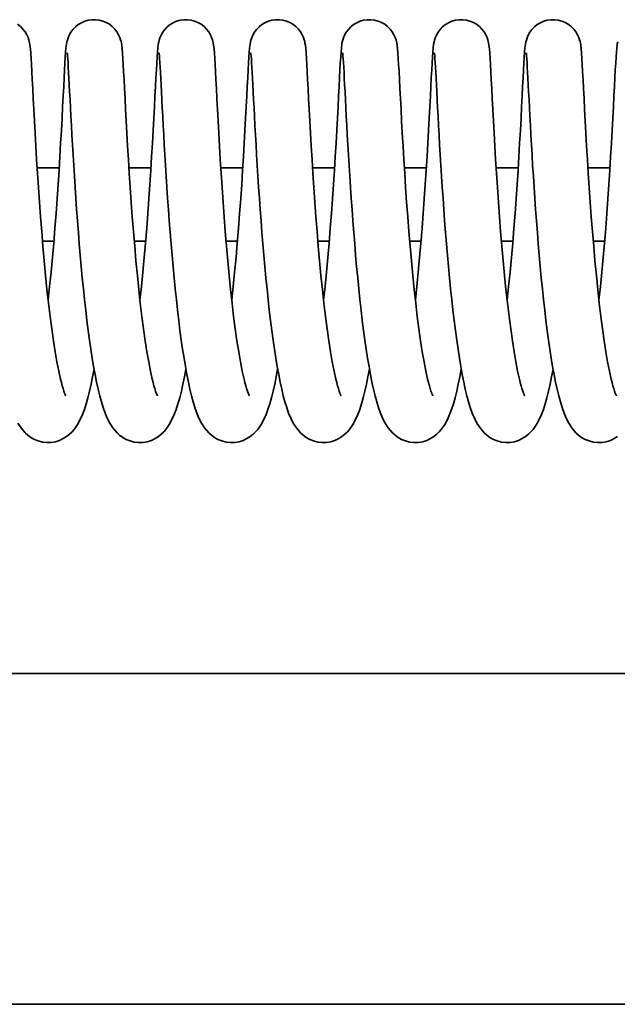
# Model space of a CAD drawing. Units: millimetres. Extents: x 0 to 26431, y 0 to 8410.
# Drawn here: x 2100 to 2132, y 4821 to 4874 of the extents above; entities that cross this region are included whole.
import ezdxf

# ---------------------------------------------------------------- set-up
doc = ezdxf.new("R2010")
doc.units = ezdxf.units.MM
doc.header["$LTSCALE"] = 10
doc.layers.add('Visible Edges(ISO)', color=7, linetype='Continuous', lineweight=35)

msp = doc.modelspace()

# ---------------------------------------------------------------- linework, layer by layer
at = {"layer": 'Visible Edges(ISO)'}
for p, q in [((2102.005, 4866.156), (2100.807, 4866.156)), ((2106.996, 4866.156), (2105.798, 4866.156)), ((2111.987, 4866.156), (2110.789, 4866.156)), ((2116.978, 4866.156), (2115.78, 4866.156)), ((2121.968, 4866.156), (2120.771, 4866.156)), ((2126.959, 4866.156), (2125.761, 4866.156)), ((2131.95, 4866.156), (2130.752, 4866.156)), ((2101.097, 4862.156), (2101.716, 4862.156)), ((2106.088, 4862.156), (2106.707, 4862.156)), ((2111.078, 4862.156), (2111.698, 4862.156)), ((2116.069, 4862.156), (2116.688, 4862.156)), ((2121.06, 4862.156), (2121.679, 4862.156)), ((2126.051, 4862.156), (2126.67, 4862.156)), ((2131.042, 4862.156), (2131.661, 4862.156)), ((1312.801, 4838.656), (2460.801, 4838.656)), ((2478.801, 4820.656), (1294.801, 4820.656))]:
    msp.add_line(p, q, dxfattribs=at)
at = {"layer": 'Visible Edges(ISO)', "flags": 128}
for points in [[(2099.742, 4873.954), (2099.899, 4873.834), (2100.037, 4873.696), (2100.154, 4873.544), (2100.246, 4873.389), (2100.313, 4873.241), (2100.356, 4873.115), (2100.382, 4873.018), (2100.398, 4872.941), (2100.418, 4872.821), (2100.441, 4872.614), (2100.46, 4872.381), (2100.479, 4872.101), (2100.499, 4871.77), (2100.52, 4871.387), (2100.543, 4870.948), (2100.568, 4870.455), (2100.596, 4869.913), (2100.626, 4869.326), (2100.66, 4868.7), (2100.696, 4868.035), (2100.736, 4867.333), (2100.78, 4866.603), (2100.827, 4865.85), (2100.878, 4865.076), (2100.932, 4864.285), (2100.991, 4863.485), (2101.054, 4862.684), (2101.12, 4861.882), (2101.191, 4861.084), (2101.265, 4860.298), (2101.343, 4859.533), (2101.425, 4858.789), (2101.51, 4858.071), (2101.599, 4857.386), (2101.69, 4856.743), (2101.784, 4856.142), (2101.881, 4855.589), (2101.978, 4855.092), (2102.075, 4854.659), (2102.123, 4854.467), (2102.169, 4854.294), (2102.214, 4854.141), (2102.257, 4854.009), (2102.296, 4853.901), (2102.329, 4853.82), (2102.353, 4853.767), (2102.363, 4853.749)], [(2101.406, 4858.952), (2101.487, 4859.701), (2101.565, 4860.474), (2101.638, 4861.262), (2101.708, 4862.058), (2101.773, 4862.861), (2101.835, 4863.665), (2101.893, 4864.463), (2101.947, 4865.247), (2101.997, 4866.018), (2102.043, 4866.768), (2102.086, 4867.492), (2102.125, 4868.183), (2102.161, 4868.841), (2102.193, 4869.461), (2102.223, 4870.037), (2102.25, 4870.565), (2102.275, 4871.044), (2102.298, 4871.473), (2102.318, 4871.848), (2102.338, 4872.167), (2102.356, 4872.435), (2102.376, 4872.658), (2102.401, 4872.867), (2102.428, 4873.004), (2102.452, 4873.098), (2102.491, 4873.218), (2102.554, 4873.363), (2102.642, 4873.519), (2102.755, 4873.671), (2102.889, 4873.812), (2103.043, 4873.935), (2103.212, 4874.038), (2103.395, 4874.118), (2103.587, 4874.173), (2103.785, 4874.202), (2103.985, 4874.204), (2104.183, 4874.18), (2104.376, 4874.129), (2104.56, 4874.054), (2104.733, 4873.954), (2104.889, 4873.834), (2105.028, 4873.696), (2105.145, 4873.544), (2105.237, 4873.389), (2105.304, 4873.241), (2105.347, 4873.115), (2105.373, 4873.018), (2105.389, 4872.941), (2105.409, 4872.821), (2105.432, 4872.614), (2105.451, 4872.381), (2105.47, 4872.101), (2105.49, 4871.77), (2105.511, 4871.387), (2105.534, 4870.948), (2105.559, 4870.455), (2105.587, 4869.913), (2105.617, 4869.326), (2105.651, 4868.7), (2105.687, 4868.035), (2105.727, 4867.333), (2105.771, 4866.603), (2105.818, 4865.85), (2105.868, 4865.076), (2105.923, 4864.285), (2105.982, 4863.485), (2106.044, 4862.684), (2106.111, 4861.882), (2106.182, 4861.084), (2106.256, 4860.298), (2106.334, 4859.533), (2106.416, 4858.789), (2106.501, 4858.071), (2106.59, 4857.386), (2106.681, 4856.743), (2106.775, 4856.142), (2106.872, 4855.589), (2106.969, 4855.092), (2107.066, 4854.659), (2107.113, 4854.467), (2107.16, 4854.294), (2107.205, 4854.141), (2107.248, 4854.009), (2107.287, 4853.901), (2107.32, 4853.82), (2107.344, 4853.767), (2107.353, 4853.749)], [(2106.397, 4858.952), (2106.478, 4859.701), (2106.555, 4860.474), (2106.629, 4861.262), (2106.698, 4862.058), (2106.764, 4862.861), (2106.826, 4863.665), (2106.884, 4864.463), (2106.937, 4865.247), (2106.987, 4866.018), (2107.034, 4866.768), (2107.076, 4867.492), (2107.116, 4868.183), (2107.151, 4868.841), (2107.184, 4869.461), (2107.214, 4870.037), (2107.241, 4870.565), (2107.266, 4871.044), (2107.288, 4871.473), (2107.309, 4871.848), (2107.329, 4872.167), (2107.347, 4872.435), (2107.366, 4872.658), (2107.392, 4872.867), (2107.419, 4873.004), (2107.443, 4873.098), (2107.482, 4873.218), (2107.544, 4873.363), (2107.633, 4873.519), (2107.745, 4873.671), (2107.88, 4873.812), (2108.034, 4873.935), (2108.203, 4874.038), (2108.386, 4874.118), (2108.577, 4874.173), (2108.775, 4874.202), (2108.975, 4874.204), (2109.173, 4874.18), (2109.367, 4874.129), (2109.551, 4874.054), (2109.723, 4873.954), (2109.88, 4873.834), (2110.018, 4873.696), (2110.136, 4873.544), (2110.228, 4873.389), (2110.294, 4873.241), (2110.337, 4873.115), (2110.363, 4873.018), (2110.38, 4872.941), (2110.399, 4872.821), (2110.423, 4872.614), (2110.442, 4872.381), (2110.461, 4872.101), (2110.48, 4871.77), (2110.501, 4871.387), (2110.524, 4870.948), (2110.55, 4870.455), (2110.578, 4869.913), (2110.608, 4869.326), (2110.641, 4868.7), (2110.678, 4868.035), (2110.718, 4867.333), (2110.761, 4866.603), (2110.808, 4865.85), (2110.859, 4865.076), (2110.914, 4864.285), (2110.973, 4863.485), (2111.035, 4862.684), (2111.102, 4861.882), (2111.172, 4861.084), (2111.247, 4860.298), (2111.325, 4859.533), (2111.406, 4858.789), (2111.492, 4858.071), (2111.58, 4857.386), (2111.672, 4856.743), (2111.766, 4856.142), (2111.862, 4855.589), (2111.96, 4855.092), (2112.056, 4854.659), (2112.104, 4854.467), (2112.151, 4854.294), (2112.196, 4854.141), (2112.239, 4854.009), (2112.278, 4853.901), (2112.311, 4853.82), (2112.335, 4853.767), (2112.344, 4853.749)], [(2111.388, 4858.952), (2111.469, 4859.701), (2111.546, 4860.474), (2111.62, 4861.262), (2111.689, 4862.058), (2111.755, 4862.861), (2111.817, 4863.665), (2111.874, 4864.463), (2111.928, 4865.247), (2111.978, 4866.018), (2112.025, 4866.768), (2112.067, 4867.492), (2112.106, 4868.183), (2112.142, 4868.841), (2112.175, 4869.461), (2112.205, 4870.037), (2112.232, 4870.565), (2112.257, 4871.044), (2112.279, 4871.473), (2112.3, 4871.848), (2112.319, 4872.167), (2112.338, 4872.435), (2112.357, 4872.658), (2112.383, 4872.867), (2112.409, 4873.004), (2112.433, 4873.098), (2112.473, 4873.218), (2112.535, 4873.363), (2112.623, 4873.519), (2112.736, 4873.671), (2112.871, 4873.812), (2113.024, 4873.935), (2113.194, 4874.038), (2113.377, 4874.118), (2113.568, 4874.173), (2113.766, 4874.202), (2113.966, 4874.204), (2114.164, 4874.18), (2114.358, 4874.129), (2114.542, 4874.054), (2114.714, 4873.954), (2114.871, 4873.834), (2115.009, 4873.696), (2115.126, 4873.544), (2115.219, 4873.389), (2115.285, 4873.241), (2115.328, 4873.115), (2115.354, 4873.018), (2115.37, 4872.941), (2115.39, 4872.821), (2115.414, 4872.614), (2115.433, 4872.381), (2115.452, 4872.101), (2115.471, 4871.77), (2115.492, 4871.387), (2115.515, 4870.948), (2115.54, 4870.455), (2115.568, 4869.913), (2115.599, 4869.326), (2115.632, 4868.7), (2115.669, 4868.035), (2115.709, 4867.333), (2115.752, 4866.603), (2115.799, 4865.85), (2115.85, 4865.076), (2115.905, 4864.285), (2115.964, 4863.485), (2116.026, 4862.684), (2116.092, 4861.882), (2116.163, 4861.084), (2116.237, 4860.298), (2116.315, 4859.533), (2116.397, 4858.789), (2116.483, 4858.071), (2116.571, 4857.386), (2116.663, 4856.743), (2116.757, 4856.142), (2116.853, 4855.589), (2116.95, 4855.092), (2117.047, 4854.659), (2117.095, 4854.467), (2117.142, 4854.294), (2117.187, 4854.141), (2117.23, 4854.009), (2117.268, 4853.901), (2117.301, 4853.82), (2117.326, 4853.767), (2117.335, 4853.749)], [(2116.379, 4858.952), (2116.46, 4859.701), (2116.537, 4860.474), (2116.611, 4861.262), (2116.68, 4862.058), (2116.746, 4862.861), (2116.807, 4863.665), (2116.865, 4864.463), (2116.919, 4865.247), (2116.969, 4866.018), (2117.015, 4866.768), (2117.058, 4867.492), (2117.097, 4868.183), (2117.133, 4868.841), (2117.166, 4869.461), (2117.196, 4870.037), (2117.223, 4870.565), (2117.247, 4871.044), (2117.27, 4871.473), (2117.291, 4871.848), (2117.31, 4872.167), (2117.329, 4872.435), (2117.348, 4872.658), (2117.374, 4872.867), (2117.4, 4873.004), (2117.424, 4873.098), (2117.464, 4873.218), (2117.526, 4873.363), (2117.614, 4873.519), (2117.727, 4873.671), (2117.861, 4873.812), (2118.015, 4873.935), (2118.185, 4874.038), (2118.367, 4874.118), (2118.559, 4874.173), (2118.757, 4874.202), (2118.957, 4874.204), (2119.155, 4874.18), (2119.348, 4874.129), (2119.533, 4874.054), (2119.705, 4873.954), (2119.862, 4873.834), (2120, 4873.696), (2120.117, 4873.544), (2120.209, 4873.389), (2120.276, 4873.241), (2120.319, 4873.115), (2120.345, 4873.018), (2120.361, 4872.941), (2120.381, 4872.821), (2120.404, 4872.614), (2120.424, 4872.381), (2120.443, 4872.101), (2120.462, 4871.77), (2120.483, 4871.387), (2120.506, 4870.948), (2120.531, 4870.455), (2120.559, 4869.913), (2120.59, 4869.326), (2120.623, 4868.7), (2120.659, 4868.035), (2120.699, 4867.333), (2120.743, 4866.603), (2120.79, 4865.85), (2120.841, 4865.076), (2120.896, 4864.285), (2120.954, 4863.485), (2121.017, 4862.684), (2121.083, 4861.882), (2121.154, 4861.084), (2121.228, 4860.298), (2121.306, 4859.533), (2121.388, 4858.789), (2121.473, 4858.071), (2121.562, 4857.386), (2121.653, 4856.743), (2121.748, 4856.142), (2121.844, 4855.589), (2121.941, 4855.092), (2122.038, 4854.659), (2122.086, 4854.467), (2122.132, 4854.294), (2122.178, 4854.141), (2122.22, 4854.009), (2122.259, 4853.901), (2122.292, 4853.82), (2122.316, 4853.767), (2122.326, 4853.749)], [(2121.37, 4858.952), (2121.45, 4859.701), (2121.528, 4860.474), (2121.601, 4861.262), (2121.671, 4862.058), (2121.736, 4862.861), (2121.798, 4863.665), (2121.856, 4864.463), (2121.91, 4865.247), (2121.96, 4866.018), (2122.006, 4866.768), (2122.049, 4867.492), (2122.088, 4868.183), (2122.124, 4868.841), (2122.157, 4869.461), (2122.186, 4870.037), (2122.213, 4870.565), (2122.238, 4871.044), (2122.261, 4871.473), (2122.282, 4871.848), (2122.301, 4872.167), (2122.32, 4872.435), (2122.339, 4872.658), (2122.365, 4872.867), (2122.391, 4873.004), (2122.415, 4873.098), (2122.454, 4873.218), (2122.517, 4873.363), (2122.605, 4873.519), (2122.718, 4873.671), (2122.852, 4873.812), (2123.006, 4873.935), (2123.175, 4874.038), (2123.358, 4874.118), (2123.55, 4874.173), (2123.748, 4874.202), (2123.948, 4874.204), (2124.146, 4874.18), (2124.339, 4874.129), (2124.523, 4874.054), (2124.696, 4873.954), (2124.853, 4873.834), (2124.991, 4873.696), (2125.108, 4873.544), (2125.2, 4873.389), (2125.267, 4873.241), (2125.31, 4873.115), (2125.336, 4873.018), (2125.352, 4872.941), (2125.372, 4872.821), (2125.395, 4872.614), (2125.414, 4872.381), (2125.433, 4872.101), (2125.453, 4871.77), (2125.474, 4871.387), (2125.497, 4870.948), (2125.522, 4870.455), (2125.55, 4869.913), (2125.58, 4869.326), (2125.614, 4868.7), (2125.65, 4868.035), (2125.69, 4867.333), (2125.734, 4866.603), (2125.781, 4865.85), (2125.832, 4865.076), (2125.886, 4864.285), (2125.945, 4863.485), (2126.007, 4862.684), (2126.074, 4861.882), (2126.145, 4861.084), (2126.219, 4860.298), (2126.297, 4859.533), (2126.379, 4858.789), (2126.464, 4858.071), (2126.553, 4857.386), (2126.644, 4856.743), (2126.738, 4856.142), (2126.835, 4855.589), (2126.932, 4855.092), (2127.029, 4854.659), (2127.077, 4854.467), (2127.123, 4854.294), (2127.168, 4854.141), (2127.211, 4854.009), (2127.25, 4853.901), (2127.283, 4853.82), (2127.307, 4853.767), (2127.316, 4853.749)], [(2126.36, 4858.952), (2126.441, 4859.701), (2126.519, 4860.474), (2126.592, 4861.262), (2126.662, 4862.058), (2126.727, 4862.861), (2126.789, 4863.665), (2126.847, 4864.463), (2126.901, 4865.247), (2126.951, 4866.018), (2126.997, 4866.768), (2127.04, 4867.492), (2127.079, 4868.183), (2127.115, 4868.841), (2127.147, 4869.461), (2127.177, 4870.037), (2127.204, 4870.565), (2127.229, 4871.044), (2127.252, 4871.473), (2127.272, 4871.848), (2127.292, 4872.167), (2127.31, 4872.435), (2127.33, 4872.658), (2127.355, 4872.867), (2127.382, 4873.004), (2127.406, 4873.098), (2127.445, 4873.218), (2127.508, 4873.363), (2127.596, 4873.519), (2127.708, 4873.671), (2127.843, 4873.812), (2127.997, 4873.935), (2128.166, 4874.038), (2128.349, 4874.118), (2128.541, 4874.173), (2128.738, 4874.202), (2128.938, 4874.204), (2129.137, 4874.18), (2129.33, 4874.129), (2129.514, 4874.054), (2129.687, 4873.954), (2129.843, 4873.834), (2129.982, 4873.696), (2130.099, 4873.544), (2130.191, 4873.389), (2130.257, 4873.241), (2130.301, 4873.115), (2130.326, 4873.018), (2130.343, 4872.941), (2130.362, 4872.821), (2130.386, 4872.614), (2130.405, 4872.381), (2130.424, 4872.101), (2130.444, 4871.77), (2130.464, 4871.387), (2130.487, 4870.948), (2130.513, 4870.455), (2130.541, 4869.913), (2130.571, 4869.326), (2130.604, 4868.7), (2130.641, 4868.035), (2130.681, 4867.333), (2130.725, 4866.603), (2130.771, 4865.85), (2130.822, 4865.076), (2130.877, 4864.285), (2130.936, 4863.485), (2130.998, 4862.684), (2131.065, 4861.882), (2131.135, 4861.084), (2131.21, 4860.298), (2131.288, 4859.533), (2131.37, 4858.789), (2131.455, 4858.071), (2131.544, 4857.386), (2131.635, 4856.743), (2131.729, 4856.142), (2131.825, 4855.589), (2131.923, 4855.092), (2132.019, 4854.659), (2132.067, 4854.467), (2132.114, 4854.294), (2132.159, 4854.141), (2132.202, 4854.009), (2132.241, 4853.901), (2132.274, 4853.82), (2132.298, 4853.767), (2132.307, 4853.749)], [(2131.351, 4858.952), (2131.432, 4859.701), (2131.509, 4860.474), (2131.583, 4861.262), (2131.652, 4862.058), (2131.718, 4862.861), (2131.78, 4863.665), (2131.838, 4864.463), (2131.891, 4865.247), (2131.941, 4866.018), (2131.988, 4866.768), (2132.03, 4867.492), (2132.069, 4868.183), (2132.105, 4868.841), (2132.138, 4869.461), (2132.168, 4870.037), (2132.195, 4870.565), (2132.22, 4871.044), (2132.242, 4871.473), (2132.263, 4871.848), (2132.282, 4872.167), (2132.301, 4872.435), (2132.32, 4872.658), (2132.346, 4872.867), (2132.373, 4873.004)], [(2108.893, 4855.203), (2108.813, 4854.777), (2108.732, 4854.376), (2108.647, 4853.999), (2108.558, 4853.646), (2108.465, 4853.317), (2108.367, 4853.013), (2108.261, 4852.726), (2108.139, 4852.453), (2107.994, 4852.187), (2107.809, 4851.921), (2107.694, 4851.788), (2107.559, 4851.657), (2107.401, 4851.532), (2107.221, 4851.419), (2107.018, 4851.324), (2106.797, 4851.254), (2106.563, 4851.215), (2106.323, 4851.209), (2106.085, 4851.235), (2105.859, 4851.294), (2105.648, 4851.381), (2105.458, 4851.488), (2105.293, 4851.608), (2105.15, 4851.737), (2104.923, 4852.003), (2104.752, 4852.268), (2104.616, 4852.536), (2104.498, 4852.814), (2104.394, 4853.106), (2104.299, 4853.417), (2104.209, 4853.75), (2104.122, 4854.109), (2104.038, 4854.493), (2103.957, 4854.902), (2103.878, 4855.335), (2103.802, 4855.794), (2103.727, 4856.278), (2103.654, 4856.784), (2103.583, 4857.309), (2103.515, 4857.853), (2103.449, 4858.411), (2103.385, 4858.985), (2103.323, 4859.574), (2103.263, 4860.174), (2103.206, 4860.783), (2103.151, 4861.397), (2103.098, 4862.014), (2103.048, 4862.635), (2103, 4863.258), (2102.954, 4863.877), (2102.911, 4864.491), (2102.87, 4865.095), (2102.831, 4865.692), (2102.794, 4866.278), (2102.76, 4866.85), (2102.727, 4867.406), (2102.697, 4867.942), (2102.669, 4868.457), (2102.642, 4868.951), (2102.618, 4869.421), (2102.595, 4869.865), (2102.573, 4870.28), (2102.554, 4870.664), (2102.535, 4871.017), (2102.518, 4871.338), (2102.503, 4871.623), (2102.488, 4871.87), (2102.475, 4872.078), (2102.462, 4872.242), (2102.452, 4872.356), (2102.449, 4872.39), (2102.447, 4872.403)], [(2113.883, 4855.203), (2113.804, 4854.777), (2113.722, 4854.376), (2113.638, 4853.999), (2113.549, 4853.646), (2113.456, 4853.317), (2113.358, 4853.013), (2113.252, 4852.726), (2113.13, 4852.453), (2112.985, 4852.187), (2112.8, 4851.921), (2112.685, 4851.788), (2112.549, 4851.657), (2112.392, 4851.532), (2112.211, 4851.419), (2112.009, 4851.324), (2111.788, 4851.254), (2111.554, 4851.215), (2111.314, 4851.209), (2111.076, 4851.235), (2110.849, 4851.294), (2110.639, 4851.381), (2110.449, 4851.488), (2110.284, 4851.608), (2110.141, 4851.737), (2109.913, 4852.003), (2109.743, 4852.268), (2109.607, 4852.536), (2109.489, 4852.814), (2109.385, 4853.106), (2109.29, 4853.417), (2109.2, 4853.75), (2109.113, 4854.109), (2109.029, 4854.493), (2108.948, 4854.902), (2108.869, 4855.335), (2108.792, 4855.794), (2108.717, 4856.278), (2108.645, 4856.784), (2108.574, 4857.309), (2108.505, 4857.853), (2108.439, 4858.411), (2108.376, 4858.985), (2108.314, 4859.574), (2108.254, 4860.174), (2108.197, 4860.783), (2108.142, 4861.397), (2108.089, 4862.014), (2108.039, 4862.635), (2107.991, 4863.258), (2107.945, 4863.877), (2107.902, 4864.491), (2107.861, 4865.095), (2107.822, 4865.692), (2107.785, 4866.278), (2107.751, 4866.85), (2107.718, 4867.406), (2107.688, 4867.942), (2107.66, 4868.457), (2107.633, 4868.951), (2107.608, 4869.421), (2107.585, 4869.865), (2107.564, 4870.28), (2107.544, 4870.664), (2107.526, 4871.017), (2107.509, 4871.338), (2107.493, 4871.623), (2107.479, 4871.87), (2107.465, 4872.078), (2107.453, 4872.242), (2107.443, 4872.356), (2107.44, 4872.39), (2107.438, 4872.403)], [(2118.874, 4855.203), (2118.795, 4854.777), (2118.713, 4854.376), (2118.628, 4853.999), (2118.54, 4853.646), (2118.447, 4853.317), (2118.349, 4853.013), (2118.243, 4852.726), (2118.121, 4852.453), (2117.976, 4852.187), (2117.791, 4851.921), (2117.676, 4851.788), (2117.54, 4851.657), (2117.382, 4851.532), (2117.202, 4851.419), (2117, 4851.324), (2116.779, 4851.254), (2116.545, 4851.215), (2116.304, 4851.209), (2116.067, 4851.235), (2115.84, 4851.294), (2115.629, 4851.381), (2115.44, 4851.488), (2115.274, 4851.608), (2115.131, 4851.737), (2114.904, 4852.003), (2114.734, 4852.268), (2114.597, 4852.536), (2114.48, 4852.814), (2114.376, 4853.106), (2114.281, 4853.417), (2114.191, 4853.75), (2114.104, 4854.109), (2114.02, 4854.493), (2113.939, 4854.902), (2113.86, 4855.335), (2113.783, 4855.794), (2113.708, 4856.278), (2113.635, 4856.784), (2113.565, 4857.309), (2113.496, 4857.853), (2113.43, 4858.411), (2113.366, 4858.985), (2113.305, 4859.574), (2113.245, 4860.174), (2113.187, 4860.783), (2113.133, 4861.397), (2113.08, 4862.014), (2113.03, 4862.635), (2112.982, 4863.258), (2112.936, 4863.877), (2112.892, 4864.491), (2112.851, 4865.095), (2112.813, 4865.692), (2112.776, 4866.278), (2112.741, 4866.85), (2112.709, 4867.406), (2112.679, 4867.942), (2112.65, 4868.457), (2112.624, 4868.951), (2112.599, 4869.421), (2112.576, 4869.865), (2112.555, 4870.28), (2112.535, 4870.664), (2112.517, 4871.017), (2112.5, 4871.338), (2112.484, 4871.623), (2112.47, 4871.87), (2112.456, 4872.078), (2112.444, 4872.242), (2112.434, 4872.356), (2112.43, 4872.39), (2112.429, 4872.403)], [(2123.865, 4855.203), (2123.786, 4854.777), (2123.704, 4854.376), (2123.619, 4853.999), (2123.53, 4853.646), (2123.438, 4853.317), (2123.34, 4853.013), (2123.233, 4852.726), (2123.112, 4852.453), (2122.966, 4852.187), (2122.781, 4851.921), (2122.666, 4851.788), (2122.531, 4851.657), (2122.373, 4851.532), (2122.193, 4851.419), (2121.991, 4851.324), (2121.77, 4851.254), (2121.536, 4851.215), (2121.295, 4851.209), (2121.058, 4851.235), (2120.831, 4851.294), (2120.62, 4851.381), (2120.431, 4851.488), (2120.265, 4851.608), (2120.122, 4851.737), (2119.895, 4852.003), (2119.724, 4852.268), (2119.588, 4852.536), (2119.471, 4852.814), (2119.367, 4853.106), (2119.272, 4853.417), (2119.182, 4853.75), (2119.095, 4854.109), (2119.011, 4854.493), (2118.93, 4854.902), (2118.851, 4855.335), (2118.774, 4855.794), (2118.699, 4856.278), (2118.626, 4856.784), (2118.555, 4857.309), (2118.487, 4857.853), (2118.421, 4858.411), (2118.357, 4858.985), (2118.295, 4859.574), (2118.236, 4860.174), (2118.178, 4860.783), (2118.123, 4861.397), (2118.071, 4862.014), (2118.021, 4862.635), (2117.972, 4863.258), (2117.927, 4863.877), (2117.883, 4864.491), (2117.842, 4865.095), (2117.803, 4865.692), (2117.767, 4866.278), (2117.732, 4866.85), (2117.7, 4867.406), (2117.669, 4867.942), (2117.641, 4868.457), (2117.615, 4868.951), (2117.59, 4869.421), (2117.567, 4869.865), (2117.546, 4870.28), (2117.526, 4870.664), (2117.508, 4871.017), (2117.491, 4871.338), (2117.475, 4871.623), (2117.46, 4871.87), (2117.447, 4872.078), (2117.435, 4872.242), (2117.425, 4872.356), (2117.421, 4872.39), (2117.42, 4872.403)], [(2128.856, 4855.203), (2128.776, 4854.777), (2128.695, 4854.376), (2128.61, 4853.999), (2128.521, 4853.646), (2128.428, 4853.317), (2128.331, 4853.013), (2128.224, 4852.726), (2128.102, 4852.453), (2127.957, 4852.187), (2127.772, 4851.921), (2127.657, 4851.788), (2127.522, 4851.657), (2127.364, 4851.532), (2127.184, 4851.419), (2126.981, 4851.324), (2126.76, 4851.254), (2126.526, 4851.215), (2126.286, 4851.209), (2126.048, 4851.235), (2125.822, 4851.294), (2125.611, 4851.381), (2125.421, 4851.488), (2125.256, 4851.608), (2125.113, 4851.737), (2124.886, 4852.003), (2124.715, 4852.268), (2124.579, 4852.536), (2124.461, 4852.814), (2124.357, 4853.106), (2124.262, 4853.417), (2124.172, 4853.75), (2124.085, 4854.109), (2124.001, 4854.493), (2123.92, 4854.902), (2123.842, 4855.335), (2123.765, 4855.794), (2123.69, 4856.278), (2123.617, 4856.784), (2123.546, 4857.309), (2123.478, 4857.853), (2123.412, 4858.411), (2123.348, 4858.985), (2123.286, 4859.574), (2123.226, 4860.174), (2123.169, 4860.783), (2123.114, 4861.397), (2123.062, 4862.014), (2123.011, 4862.635), (2122.963, 4863.258), (2122.917, 4863.877), (2122.874, 4864.491), (2122.833, 4865.095), (2122.794, 4865.692), (2122.758, 4866.278), (2122.723, 4866.85), (2122.69, 4867.406), (2122.66, 4867.942), (2122.632, 4868.457), (2122.605, 4868.951), (2122.581, 4869.421), (2122.558, 4869.865), (2122.537, 4870.28), (2122.517, 4870.664), (2122.498, 4871.017), (2122.481, 4871.338), (2122.466, 4871.623), (2122.451, 4871.87), (2122.438, 4872.078), (2122.426, 4872.242), (2122.416, 4872.356), (2122.412, 4872.39), (2122.41, 4872.403)], [(2132.355, 4851.532), (2132.175, 4851.419), (2131.972, 4851.324), (2131.751, 4851.254), (2131.517, 4851.215), (2131.277, 4851.209), (2131.039, 4851.235), (2130.813, 4851.294), (2130.602, 4851.381), (2130.412, 4851.488), (2130.247, 4851.608), (2130.104, 4851.737), (2129.876, 4852.003), (2129.706, 4852.268), (2129.57, 4852.536), (2129.452, 4852.814), (2129.348, 4853.106), (2129.253, 4853.417), (2129.163, 4853.75), (2129.076, 4854.109), (2128.992, 4854.493), (2128.911, 4854.902), (2128.832, 4855.335), (2128.755, 4855.794), (2128.681, 4856.278), (2128.608, 4856.784), (2128.537, 4857.309), (2128.469, 4857.853), (2128.403, 4858.411), (2128.339, 4858.985), (2128.277, 4859.574), (2128.217, 4860.174), (2128.16, 4860.783), (2128.105, 4861.397), (2128.052, 4862.014), (2128.002, 4862.635), (2127.954, 4863.258), (2127.908, 4863.877), (2127.865, 4864.491), (2127.824, 4865.095), (2127.785, 4865.692), (2127.748, 4866.278), (2127.714, 4866.85), (2127.681, 4867.406), (2127.651, 4867.942), (2127.623, 4868.457), (2127.596, 4868.951), (2127.572, 4869.421), (2127.549, 4869.865), (2127.527, 4870.28), (2127.508, 4870.664), (2127.489, 4871.017), (2127.472, 4871.338), (2127.456, 4871.623), (2127.442, 4871.87), (2127.428, 4872.078), (2127.416, 4872.242), (2127.406, 4872.356), (2127.403, 4872.39), (2127.401, 4872.403)], [(2103.902, 4855.203), (2103.823, 4854.777), (2103.741, 4854.376), (2103.656, 4853.999), (2103.567, 4853.646), (2103.474, 4853.317), (2103.377, 4853.013), (2103.27, 4852.726), (2103.148, 4852.453), (2103.003, 4852.187), (2102.818, 4851.921), (2102.703, 4851.788), (2102.568, 4851.657), (2102.41, 4851.532), (2102.23, 4851.419), (2102.028, 4851.324), (2101.806, 4851.254), (2101.572, 4851.215), (2101.332, 4851.209), (2101.094, 4851.235), (2100.868, 4851.294), (2100.657, 4851.381), (2100.467, 4851.488), (2100.302, 4851.608), (2100.159, 4851.737), (2099.932, 4852.003), (2099.761, 4852.268)]]:
    msp.add_lwpolyline(points, dxfattribs=at)

doc.saveas('drawing.dxf')
